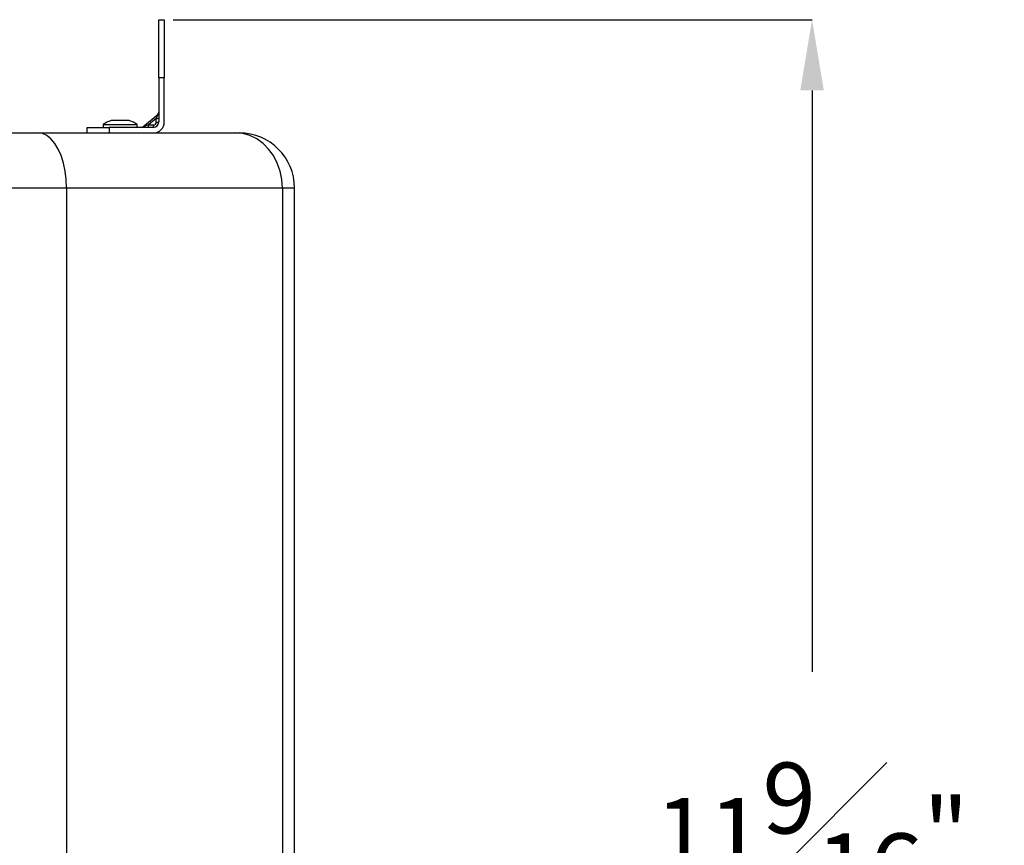
# Model space of a CAD drawing. Units: millimetres. Extents: x 0 to 145, y 0 to 51.
# Drawn here: x 106 to 113, y 26 to 32 of the extents above; entities that cross this region are included whole.
import ezdxf

# ---------------------------------------------------------------- set-up
doc = ezdxf.new("R2010")
doc.units = ezdxf.units.MM
doc.header["$PDSIZE"] = -1
doc.styles.add('SLDTEXTSTYLE1', font='TXT', dxfattribs={"width": 0.605})
doc.dimstyles.new('SLDDIMSTYLE3', dxfattribs={"dimtxt": 2.568319, "dimasz": 2.37998, "dimexe": 0, "dimexo": 0.0625, "dimgap": 0.64208, "dimtad": 0, "dimtih": 1, "dimtoh": 1, "dimlfac": 5, "dimrnd": 1e-09, "dimzin": 4, "dimdsep": 46, "dimtxsty": 'SLDTEXTSTYLE1', "dimsah": 1, "dimcen": 0.09, "dimadec": 0, "dimazin": 1, "dimtfac": 1, "dimtofl": 0, "dimtmove": 0, "dimatfit": 3, "dimfxl": 1, "dimfrac": 2, "dimtolj": 1, "dimtzin": 12, "dimarcsym": 0})

# ---------------------------------------------------------------- blocks, each defined once
blk = doc.blocks.new('*D33')
at = {"color": 0, "lineweight": -2, "transparency": 16777216}
for p, q in [((106.8344, 31.7731), (111.349, 31.7731)), ((109.223, 20.2134), (111.349, 20.2134))]:
    blk.add_line(p, q, dxfattribs=at)
at = {"color": 0, "lineweight": -3, "transparency": 16777216}
for p, q in [((111.349, 31.2731), (111.349, 27.1667)), ((111.349, 20.7134), (111.349, 24.8826))]:
    blk.add_line(p, q, dxfattribs=at)
at = {"color": 0, "transparency": 16777216}
for points in [[(111.2657, 31.2731), (111.4323, 31.2731), (111.349, 31.7731)], [(111.2657, 20.7134), (111.4323, 20.7134), (111.349, 20.2134)]]:
    blk.add_solid(points, dxfattribs=at)
at = {"layer": 'Defpoints', "color": 0, "transparency": 16777216}
for p in [(106.7719, 31.7731), (111.349, 31.7731), (109.1605, 20.2134)]:
    blk.add_point(p, dxfattribs=at)
at = {"color": 0, "transparency": 16777216, "insert": (111.349, 26.5246), "char_height": 0.5, "attachment_point": 2, "style": 'SLDTEXTSTYLE1'}
blk.add_mtext('\\A1;11{\\H1x;\\S9#16;}" [294mm]', dxfattribs=at)

msp = doc.modelspace()

# ---------------------------------------------------------------- linework, layer by layer
at = {"color": 7, "linetype": 'Continuous', "lineweight": 25}
for p, q in [((106.73294, 31.36312), (106.73294, 31.77309)), ((106.73294, 31.77309), (106.77191, 31.77309)), ((106.77191, 31.77309), (106.77191, 31.36312)), ((106.73294, 31.36312), (106.73294, 31.05134)), ((106.77191, 31.36312), (106.73294, 31.36312)), ((106.77191, 31.05134), (106.77191, 31.36312)), ((106.62144, 31.01689), (106.72593, 31.10396)), ((106.72593, 31.10396), (106.71562, 31.07441)), ((106.33933, 31.03186), (106.33933, 31.01237)), ((106.33933, 31.03186), (106.58095, 31.03186)), ((106.5186, 31.06147), (106.40168, 31.06147)), ((106.58095, 31.01237), (106.58095, 31.03186)), ((106.66144, 31.02926), (106.62144, 31.01689)), ((106.71562, 31.07441), (106.66144, 31.02926)), ((106.66144, 31.02926), (106.69613, 31.02926)), ((106.71562, 31.04874), (106.71562, 31.07441)), ((105.61695, 30.9734), (105.87936, 30.9734)), ((105.87936, 30.9734), (107.27381, 30.9734)), ((106.22631, 30.9734), (106.22631, 31.01237)), ((106.22631, 31.01237), (106.3822, 31.01237)), ((106.3822, 31.01237), (106.3822, 30.9734)), ((106.69397, 31.01237), (106.3822, 31.01237)), ((107.27381, 30.9734), (107.30221, 30.9734)), ((106.08196, 30.58369), (105.29471, 30.58369)), ((106.08196, 30.58369), (106.08196, 21.11364)), ((107.60672, 30.58369), (106.08196, 30.58369)), ((107.60672, 30.58369), (107.60672, 21.11364)), ((107.69192, 21.11364), (107.69192, 30.58369))]:
    msp.add_line(p, q, dxfattribs=at)
at = {"color": 8, "linetype": 'Continuous', "lineweight": 25}
for p, q in [((106.4782, 31.0605), (106.3956, 31.0605)), ((106.52468, 31.0605), (106.4782, 31.0605)), ((107.69192, 30.58369), (107.60672, 30.58369))]:
    msp.add_line(p, q, dxfattribs=at)
at = {"color": 7, "linetype": 'Continuous', "lineweight": 25, "flags": 128}
for points in [[(106.08196, 30.58369), (106.07946, 30.64465), (106.07204, 30.70412), (106.05988, 30.76061), (106.04326, 30.81276), (106.02262, 30.85926), (105.99844, 30.89897), (105.97134, 30.93093), (105.94197, 30.95433), (105.91106, 30.9686), (105.87936, 30.9734)], [(107.60672, 30.58369), (107.60263, 30.64465), (107.59043, 30.70412), (107.57044, 30.76061), (107.54314, 30.81276), (107.50922, 30.85926), (107.46949, 30.89897), (107.42495, 30.93093), (107.37669, 30.95433), (107.32589, 30.9686), (107.27381, 30.9734)]]:
    msp.add_lwpolyline(points, dxfattribs=at)
at = {"color": 7, "linetype": 'Continuous', "lineweight": 25}
for centre, radius, start, end in [((106.71345, 31.11893), 0.01949, 309.805571, 0), ((106.46014, 30.86409), 0.20674, 108.190344, 125.757393), ((106.40168, 31.04199), 0.01949, 90, 108.190344), ((106.5186, 31.04199), 0.01949, 71.809656, 90), ((106.46014, 30.86409), 0.20674, 54.242607, 71.809656), ((106.62398, 31.02548), 0.03764, 339.621224, 5.75889), ((106.69397, 31.05134), 0.03897, 270, 0), ((106.69397, 31.05134), 0.07794, 270, 0), ((106.65868, 31.02548), 0.03764, 339.621224, 5.75889), ((106.69613, 31.04874), 0.01949, 270, 0), ((106.71953, 31.10737), 0.0332, 263.240521, 293.830499), ((106.71953, 31.08171), 0.0332, 263.240521, 293.830499), ((106.60897, 31.03186), 0.01949, 270, 309.805571), ((107.30221, 30.58369), 0.38971, 0, 90)]:
    msp.add_arc(centre, radius, start, end, dxfattribs=at)

# ---------------------------------------------------------------- dimensions: what is measured, and where the dimension line sits
dim = msp.add_linear_dim(base=(111.34899, 31.77309), p1=(109.16053, 20.2134), p2=(106.77191, 31.77309), angle=90, dimstyle='SLDDIMSTYLE3', override={"dimtxt": 0.5, "dimasz": 0.5, "dimdec": 4, "dimlfac": 1, "dimlunit": 4, "dimfrac": 1, "dimlwd": 65533})
dim.commit()
dim.dimension.update_dxf_attribs({"geometry": '*D33', "text_midpoint": (111.34899, 26.02465), "dimtype": 160})

doc.saveas('drawing.dxf')
